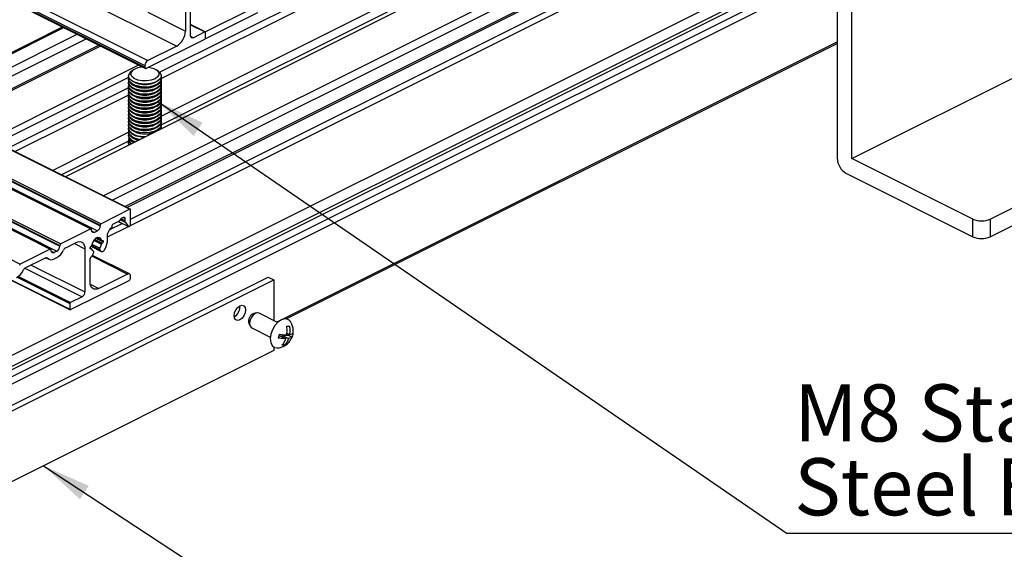
# Model space of a CAD drawing. Units: millimetres. Extents: x 995 to 1823, y 3 to 585.
# Drawn here: x 1607 to 1668, y 188 to 221 of the extents above; entities that cross this region are included whole.
import ezdxf

# ---------------------------------------------------------------- set-up
doc = ezdxf.new("R2010")
doc.units = ezdxf.units.MM
doc.layers.add('FORMAT', color=7, linetype='Continuous')
doc.styles.add('SLDTEXTSTYLE0', font='TXT', dxfattribs={"width": 0.75})
doc.dimstyles.new('SLDDIMSTYLE0', dxfattribs={"dimtxt": 0.18, "dimasz": 3, "dimexe": 0, "dimexo": 0.0625, "dimgap": 0, "dimtad": 0, "dimtih": 1, "dimtoh": 1, "dimdec": 0, "dimrnd": 1e-09, "dimzin": 0, "dimdsep": 46, "dimtxsty": 'Standard', "dimsah": 1, "dimcen": 0.09, "dimadec": 0, "dimazin": 0, "dimtfac": 3, "dimtdec": 0, "dimtofl": 0, "dimtmove": 0, "dimatfit": 3, "dimfxl": 1, "dimfrac": 2, "dimtolj": 1, "dimtzin": 0, "dimarcsym": 0})

# ---------------------------------------------------------------- blocks, each defined once
blk = doc.blocks.new('SW_NOTE_0_22')
at = {"layer": 'FORMAT', "color": 0}
blk.add_line((27.802, 0), (0, 0), dxfattribs=at)
at = {"layer": 'FORMAT', "color": 0, "char_height": 3.5, "attachment_point": 1, "style": 'SLDTEXTSTYLE0'}
for s, insert in [('M8 Stainless', (0.435, 9.149)), ('Steel Bolt', (0.435, 4.623))]:
    blk.add_mtext(s, dxfattribs=dict(at, insert=insert))

msp = doc.modelspace()

# ---------------------------------------------------------------- linework, layer by layer
at = {"color": 7, "linetype": 'Continuous', "lineweight": 25}
for p, q in [((1484.232, 285.265), (1616.815, 218.974)), ((1482.464, 284.381), (1615.047, 218.09)), ((1482.287, 284.076), (1614.87, 217.785)), ((1482.287, 283.968), (1614.87, 217.677)), ((1482.32, 283.901), (1614.903, 217.609)), ((1481.368, 275.261), (1613.951, 208.97)), ((1613.973, 208.971), (1481.391, 275.262)), ((1478.964, 274.059), (1611.547, 207.768)), ((1611.58, 207.77), (1478.998, 274.061)), ((1479.371, 273.938), (1611.953, 207.646)), ((1479.547, 274.286), (1612.13, 207.994)), ((1479.547, 274.242), (1612.13, 207.951)), ((1479.6, 274.377), (1612.183, 208.086)), ((1476.489, 272.822), (1609.072, 206.53)), ((1609.105, 206.532), (1476.523, 272.824)), ((1477.073, 273.048), (1609.655, 206.757)), ((1477.073, 273.005), (1609.655, 206.714)), ((1477.126, 273.14), (1609.708, 206.848)), ((1476.896, 272.7), (1609.478, 206.409)), ((1474.651, 271.902), (1607.233, 205.611)), ((1609.985, 210.965), (1671.969, 241.957)), ((1612.318, 209.799), (1674.302, 240.791)), ((1612.86, 209.528), (1674.302, 240.249)), ((1613.75, 209.083), (1675.734, 240.075)), ((1613.986, 208.37), (1676.565, 239.659)), ((1613.638, 209.139), (1673.825, 239.232)), ((1613.975, 207.971), (1676.742, 239.354)), ((1657.296, 228.116), (1657.296, 212.095)), ((1615.764, 217.369), (1635.974, 227.473)), ((1658.18, 212.086), (1658.18, 227.674)), ((1615.869, 216.988), (1635.974, 227.04)), ((1596.162, 194.745), (1657.296, 225.312)), ((1596.162, 194.071), (1657.296, 224.638)), ((1615.862, 214.688), (1635.967, 224.74)), ((1596.162, 193.874), (1657.296, 224.441)), ((1596.162, 193.433), (1657.296, 224)), ((1615.87, 214.151), (1635.979, 224.205)), ((1597.027, 193.424), (1657.296, 223.559)), ((1617.663, 219.615), (1617.663, 222.256)), ((1615.037, 221.043), (1617.345, 219.889)), ((1617.345, 221.339), (1617.345, 219.889)), ((1618.557, 219.848), (1621.352, 221.245)), ((1618.559, 219.415), (1621.788, 221.03)), ((1658.18, 212.086), (1675.858, 220.924)), ((1618.569, 219.842), (1617.663, 220.295)), ((1617.663, 220.282), (1618.547, 219.84)), ((1609.832, 220.144), (1600.73, 215.593)), ((1600.793, 215.561), (1609.895, 220.113)), ((1601.623, 215.146), (1610.726, 219.697)), ((1618.547, 219.84), (1617.84, 219.487)), ((1618.582, 219.468), (1618.582, 219.814)), ((1602.165, 214.875), (1611.267, 219.427)), ((1602.943, 214.486), (1612.046, 219.038)), ((1614.958, 217.613), (1618.547, 219.407)), ((1617.667, 219.573), (1617.84, 219.487)), ((1622.94, 202.061), (1657.296, 219.239)), ((1623.522, 202.249), (1657.296, 219.137)), ((1603.055, 214.43), (1612.158, 218.981)), ((1616.815, 218.974), (1615.047, 218.09)), ((1605.389, 213.263), (1614.492, 217.815)), ((1614.167, 217.513), (1614.054, 217.433)), ((1614.87, 217.785), (1614.87, 217.677)), ((1615.687, 217.433), (1615.573, 217.513)), ((1605.822, 213.047), (1613.877, 217.074)), ((1613.87, 217.145), (1613.87, 217.132)), ((1613.87, 216.964), (1613.87, 216.916)), ((1613.87, 216.748), (1613.87, 216.699)), ((1614.304, 216.72), (1614.383, 216.693)), ((1615.357, 216.693), (1615.436, 216.72)), ((1615.87, 217.132), (1615.87, 217.145)), ((1615.87, 216.916), (1615.87, 216.964)), ((1615.87, 216.699), (1615.87, 216.748)), ((1666.666, 208.373), (1683.283, 216.682)), ((1606.471, 212.722), (1613.877, 216.425)), ((1613.87, 216.531), (1613.87, 216.483)), ((1613.87, 216.315), (1613.87, 216.266)), ((1613.87, 216.098), (1613.87, 216.05)), ((1614.304, 216.504), (1614.383, 216.477)), ((1614.304, 216.287), (1614.383, 216.26)), ((1614.304, 216.071), (1614.383, 216.044)), ((1615.357, 216.477), (1615.436, 216.504)), ((1615.357, 216.26), (1615.436, 216.287)), ((1615.357, 216.044), (1615.436, 216.071)), ((1615.87, 216.483), (1615.87, 216.531)), ((1615.87, 216.266), (1615.87, 216.315)), ((1615.87, 216.05), (1615.87, 216.098)), ((1606.904, 212.506), (1613.877, 215.992)), ((1613.87, 215.882), (1613.87, 215.833)), ((1613.87, 215.665), (1613.87, 215.617)), ((1613.87, 215.449), (1613.87, 215.4)), ((1614.304, 215.854), (1614.383, 215.827)), ((1614.304, 215.638), (1614.383, 215.611)), ((1614.304, 215.421), (1614.383, 215.394)), ((1615.357, 215.827), (1615.436, 215.854)), ((1615.357, 215.611), (1615.436, 215.638)), ((1615.357, 215.394), (1615.436, 215.421)), ((1615.87, 215.833), (1615.87, 215.882)), ((1615.87, 215.617), (1615.87, 215.665)), ((1615.87, 215.4), (1615.87, 215.449)), ((1666.666, 207.291), (1683.283, 215.599)), ((1613.87, 215.232), (1613.87, 215.184)), ((1613.87, 215.016), (1613.87, 214.967)), ((1613.87, 214.799), (1613.87, 214.751)), ((1614.304, 215.204), (1614.383, 215.178)), ((1614.304, 214.988), (1614.383, 214.961)), ((1615.357, 215.178), (1615.436, 215.204)), ((1615.357, 214.961), (1615.436, 214.988)), ((1615.87, 215.184), (1615.87, 215.232)), ((1615.87, 214.967), (1615.87, 215.016)), ((1615.87, 214.751), (1615.87, 214.799)), ((1613.87, 214.583), (1613.87, 214.534)), ((1613.87, 214.366), (1613.87, 214.318)), ((1614.304, 214.771), (1614.383, 214.745)), ((1614.304, 214.555), (1614.383, 214.528)), ((1614.304, 214.338), (1614.383, 214.312)), ((1615.357, 214.745), (1615.436, 214.771)), ((1615.357, 214.528), (1615.436, 214.555)), ((1615.357, 214.312), (1615.436, 214.338)), ((1615.87, 214.534), (1615.87, 214.583)), ((1615.87, 214.318), (1615.87, 214.366)), ((1609.201, 211.357), (1613.87, 213.692)), ((1613.87, 214.15), (1613.87, 214.101)), ((1613.87, 213.933), (1613.87, 213.885)), ((1613.87, 213.717), (1613.87, 213.668)), ((1614.304, 214.122), (1614.383, 214.095)), ((1614.304, 213.905), (1614.383, 213.879)), ((1614.304, 213.689), (1614.383, 213.662)), ((1615.357, 214.095), (1615.436, 214.122)), ((1615.357, 213.879), (1615.436, 213.905)), ((1615.357, 213.662), (1615.425, 213.685)), ((1615.856, 214.017), (1615.869, 213.907)), ((1615.87, 214.101), (1615.87, 214.15)), ((1615.87, 213.908), (1615.87, 213.933)), ((1609.742, 211.087), (1613.882, 213.157)), ((1613.87, 213.5), (1613.87, 213.452)), ((1613.87, 213.284), (1613.87, 213.235)), ((1613.87, 213.067), (1613.87, 213.019)), ((1614.304, 213.472), (1614.383, 213.446)), ((1614.304, 213.256), (1614.383, 213.229)), ((1614.463, 213.204), (1614.378, 213.231)), ((1613.877, 212.912), (1613.884, 212.935)), ((1665.605, 208.373), (1658.18, 212.086)), ((1657.827, 211.18), (1665.605, 207.291)), ((1613.951, 208.97), (1612.183, 208.086)), ((1613.986, 208.013), (1613.986, 208.944)), ((1612.906, 208.058), (1613.309, 208.259)), ((1613.237, 208.223), (1613.864, 207.91)), ((1613.24, 208.225), (1613.855, 207.917)), ((1613.326, 208.274), (1613.45, 208.423)), ((1613.367, 208.323), (1613.662, 208.175)), ((1613.42, 208.387), (1613.633, 208.28)), ((1613.494, 208.459), (1613.544, 208.484)), ((1613.524, 208.475), (1613.633, 208.42)), ((1613.633, 208.42), (1613.633, 208.28)), ((1613.662, 208.175), (1613.855, 207.917)), ((1665.605, 207.291), (1665.605, 208.373)), ((1666.666, 208.373), (1666.666, 207.291)), ((1611.547, 207.768), (1609.708, 206.848)), ((1611.6, 207.686), (1611.6, 207.729)), ((1611.603, 207.644), (1611.776, 207.558)), ((1611.953, 207.646), (1611.776, 207.558)), ((1612.13, 207.994), (1612.13, 207.951)), ((1612.581, 207.274), (1613.858, 207.912)), ((1612.713, 207.733), (1613.465, 208.109)), ((1612.87, 207.927), (1612.87, 207.997)), ((1613.892, 207.911), (1613.942, 207.936)), ((1611.755, 207.066), (1612.213, 206.837)), ((1611.798, 207.111), (1612.249, 206.885)), ((1611.838, 207.199), (1611.98, 207.27)), ((1611.838, 207.179), (1611.838, 207.199)), ((1611.852, 207.206), (1612.307, 206.979)), ((1611.887, 207.224), (1612.224, 207.055)), ((1611.896, 207.228), (1612.213, 207.07)), ((1611.939, 207.25), (1611.993, 207.223)), ((1611.96, 207.26), (1611.98, 207.25)), ((1611.98, 207.27), (1611.98, 207.25)), ((1612.241, 207.055), (1612.307, 207.022)), ((1612.246, 207.057), (1612.254, 207.06)), ((1612.307, 207.022), (1612.307, 206.979)), ((1612.581, 207.137), (1612.581, 207.472)), ((1609.072, 206.53), (1607.233, 205.611)), ((1609.125, 206.449), (1609.125, 206.492)), ((1609.128, 206.407), (1609.302, 206.32)), ((1609.478, 206.409), (1609.302, 206.32)), ((1609.655, 206.757), (1609.655, 206.714)), ((1610.013, 206.611), (1610.663, 206.936)), ((1610.544, 206.876), (1611.193, 206.552)), ((1611.193, 206.552), (1611.193, 203.91)), ((1611.511, 206.581), (1611.511, 206.624)), ((1611.594, 206.548), (1611.511, 206.589)), ((1611.511, 206.576), (1611.572, 206.546)), ((1611.512, 206.569), (1611.564, 206.543)), ((1611.548, 206.704), (1612.181, 206.388)), ((1611.563, 206.715), (1612.14, 206.427)), ((1611.572, 206.546), (1611.564, 206.543)), ((1611.601, 206.754), (1612.089, 206.51)), ((1611.622, 206.825), (1612.101, 206.586)), ((1611.719, 206.394), (1611.698, 206.404)), ((1611.698, 206.404), (1611.717, 206.394)), ((1612.089, 206.51), (1612.14, 206.427)), ((1607.538, 205.374), (1608.767, 205.988)), ((1608.806, 206.002), (1608.989, 205.911)), ((1608.844, 206.005), (1608.908, 205.973)), ((1609.302, 205.931), (1609.478, 206.019)), ((1611.511, 204.502), (1611.511, 205.953)), ((1611.635, 206.089), (1613.809, 205.002)), ((1611.645, 206.11), (1611.729, 206.33)), ((1613.921, 205.009), (1611.657, 206.141)), ((1607.511, 205.358), (1611.016, 203.605)), ((1607.902, 205.556), (1611.193, 203.91)), ((1601.198, 194.212), (1622.411, 204.818)), ((1601.551, 194.035), (1622.764, 204.642)), ((1606.632, 204.645), (1610.287, 202.817)), ((1606.671, 204.646), (1610.274, 202.845)), ((1607.046, 204.805), (1610.274, 203.191)), ((1607.112, 204.851), (1610.309, 203.252)), ((1610.309, 202.819), (1613.898, 204.613)), ((1613.809, 205.002), (1612.042, 204.118)), ((1613.986, 204.766), (1613.986, 204.874)), ((1622.411, 204.818), (1622.764, 204.642)), ((1622.764, 204.642), (1622.764, 202.149)), ((1611.522, 204.378), (1612.042, 204.118)), ((1611.016, 203.605), (1610.309, 203.252)), ((1610.274, 203.191), (1610.274, 202.845)), ((1621.715, 202.615), (1621.543, 202.576)), ((1622.998, 202.032), (1621.862, 202.601)), ((1621.243, 201.976), (1621.315, 201.815)), ((1621.414, 201.706), (1622.551, 201.138)), ((1623.088, 201.219), (1623.14, 201.223)), ((1623.14, 201.223), (1623.493, 201.047)), ((1623.286, 201.15), (1623.307, 201.236)), ((1623.307, 201.236), (1623.641, 201.261)), ((1623.307, 201.236), (1623.66, 201.059)), ((1623.563, 201.37), (1623.718, 201.293)), ((1623.641, 201.261), (1623.657, 201.323)), ((1623.641, 201.261), (1623.884, 201.14)), ((1622.764, 200.53), (1622.764, 200.312)), ((1623.319, 200.705), (1623.434, 200.647)), ((1622.764, 200.312), (1606.53, 192.194))]:
    msp.add_line(p, q, dxfattribs=at)
at = {"color": 7, "linetype": 'Continuous', "lineweight": 25, "flags": 128}
for points in [[(1618.582, 219.814), (1618.582, 219.823), (1618.58, 219.83), (1618.576, 219.836), (1618.572, 219.84), (1618.567, 219.843), (1618.561, 219.844), (1618.554, 219.843), (1618.547, 219.84)], [(1617.84, 219.487), (1617.805, 219.473), (1617.772, 219.469), (1617.742, 219.474), (1617.715, 219.487), (1617.693, 219.509), (1617.677, 219.539), (1617.666, 219.574), (1617.663, 219.615)], [(1615.687, 217.433), (1615.775, 217.357), (1615.86, 217.214), (1615.857, 217.065), (1615.767, 216.923), (1615.597, 216.801), (1615.362, 216.709), (1615.083, 216.656), (1614.786, 216.646), (1614.496, 216.681), (1614.239, 216.757), (1614.038, 216.867), (1613.912, 217.002), (1613.87, 217.15), (1613.917, 217.297), (1614.049, 217.43), (1614.049, 217.43)], [(1615.094, 217.681), (1615.173, 217.668), (1615.419, 217.597), (1615.605, 217.49), (1615.711, 217.358), (1615.726, 217.217), (1615.648, 217.08), (1615.486, 216.964), (1615.258, 216.88), (1614.987, 216.838), (1614.703, 216.842), (1614.438, 216.892), (1614.219, 216.982), (1614.071, 217.103), (1614.01, 217.242), (1614.042, 217.383), (1614.163, 217.511), (1614.163, 217.511)], [(1614.87, 217.677), (1614.872, 217.657), (1614.877, 217.639), (1614.885, 217.624), (1614.896, 217.613), (1614.909, 217.606), (1614.925, 217.604), (1614.941, 217.606), (1614.958, 217.613)], [(1614.299, 216.722), (1614.082, 216.824), (1613.936, 216.954), (1613.872, 217.1), (1613.87, 217.132)], [(1614.299, 216.505), (1614.082, 216.608), (1613.936, 216.738), (1613.872, 216.883), (1613.87, 216.916)], [(1614.299, 216.289), (1614.082, 216.391), (1613.936, 216.521), (1613.872, 216.667), (1613.87, 216.699)], [(1614.299, 216.554), (1614.082, 216.656), (1613.936, 216.786), (1613.872, 216.932), (1613.884, 217.048)], [(1614.299, 216.337), (1614.082, 216.44), (1613.936, 216.569), (1613.872, 216.715), (1613.884, 216.832)], [(1614.299, 216.121), (1614.082, 216.223), (1613.936, 216.353), (1613.872, 216.499), (1613.884, 216.615)], [(1615.87, 217.132), (1615.866, 217.09), (1615.797, 216.945), (1615.646, 216.817), (1615.425, 216.717), (1615.156, 216.653), (1614.86, 216.632), (1614.566, 216.656), (1614.299, 216.722)], [(1615.856, 217.048), (1615.866, 216.922), (1615.797, 216.777), (1615.646, 216.649), (1615.425, 216.548), (1615.156, 216.485), (1614.86, 216.464), (1614.566, 216.488), (1614.299, 216.554)], [(1615.87, 216.916), (1615.866, 216.874), (1615.797, 216.729), (1615.646, 216.6), (1615.425, 216.5), (1615.156, 216.437), (1614.86, 216.416), (1614.566, 216.439), (1614.299, 216.505)], [(1615.856, 216.832), (1615.866, 216.706), (1615.797, 216.561), (1615.646, 216.432), (1615.425, 216.332), (1615.156, 216.268), (1614.86, 216.248), (1614.566, 216.271), (1614.299, 216.337)], [(1615.87, 216.699), (1615.866, 216.657), (1615.797, 216.512), (1615.646, 216.384), (1615.425, 216.283), (1615.156, 216.22), (1614.86, 216.199), (1614.566, 216.223), (1614.299, 216.289)], [(1615.856, 216.615), (1615.866, 216.489), (1615.797, 216.344), (1615.646, 216.216), (1615.425, 216.115), (1615.156, 216.052), (1614.86, 216.031), (1614.566, 216.055), (1614.299, 216.121)], [(1614.299, 216.072), (1614.082, 216.175), (1613.936, 216.305), (1613.872, 216.45), (1613.87, 216.483)], [(1614.299, 215.856), (1614.082, 215.958), (1613.936, 216.088), (1613.872, 216.234), (1613.87, 216.266)], [(1614.299, 215.639), (1614.082, 215.742), (1613.936, 215.872), (1613.872, 216.017), (1613.87, 216.05)], [(1614.299, 215.904), (1614.082, 216.007), (1613.936, 216.136), (1613.872, 216.282), (1613.884, 216.399)], [(1614.299, 215.688), (1614.082, 215.79), (1613.936, 215.92), (1613.872, 216.066), (1613.884, 216.182)], [(1615.87, 216.483), (1615.866, 216.441), (1615.797, 216.296), (1615.646, 216.167), (1615.425, 216.067), (1615.156, 216.004), (1614.86, 215.983), (1614.566, 216.006), (1614.299, 216.072)], [(1615.856, 216.399), (1615.866, 216.273), (1615.797, 216.128), (1615.646, 215.999), (1615.425, 215.899), (1615.156, 215.835), (1614.86, 215.815), (1614.566, 215.838), (1614.299, 215.904)], [(1615.87, 216.266), (1615.866, 216.224), (1615.797, 216.079), (1615.646, 215.951), (1615.425, 215.85), (1615.156, 215.787), (1614.86, 215.766), (1614.566, 215.79), (1614.299, 215.856)], [(1615.856, 216.182), (1615.866, 216.056), (1615.797, 215.911), (1615.646, 215.783), (1615.425, 215.682), (1615.156, 215.619), (1614.86, 215.598), (1614.566, 215.622), (1614.299, 215.688)], [(1615.87, 216.05), (1615.866, 216.008), (1615.797, 215.863), (1615.646, 215.734), (1615.425, 215.634), (1615.156, 215.571), (1614.86, 215.55), (1614.566, 215.573), (1614.299, 215.639)], [(1614.299, 215.423), (1614.082, 215.525), (1613.936, 215.655), (1613.872, 215.801), (1613.87, 215.833)], [(1614.299, 215.206), (1614.082, 215.309), (1613.936, 215.439), (1613.872, 215.584), (1613.87, 215.617)], [(1614.299, 214.99), (1614.082, 215.092), (1613.936, 215.222), (1613.872, 215.368), (1613.87, 215.4)], [(1614.299, 215.471), (1614.082, 215.574), (1613.936, 215.703), (1613.872, 215.849), (1613.884, 215.966)], [(1614.299, 215.255), (1614.082, 215.357), (1613.936, 215.487), (1613.872, 215.633), (1613.884, 215.749)], [(1614.299, 215.038), (1614.082, 215.141), (1613.936, 215.27), (1613.872, 215.416), (1613.884, 215.533)], [(1615.856, 215.966), (1615.866, 215.84), (1615.797, 215.695), (1615.646, 215.566), (1615.425, 215.466), (1615.156, 215.402), (1614.86, 215.382), (1614.566, 215.405), (1614.299, 215.471)], [(1615.87, 215.833), (1615.866, 215.791), (1615.797, 215.646), (1615.646, 215.518), (1615.425, 215.417), (1615.156, 215.354), (1614.86, 215.333), (1614.566, 215.357), (1614.299, 215.423)], [(1615.856, 215.749), (1615.866, 215.623), (1615.797, 215.478), (1615.646, 215.35), (1615.425, 215.249), (1615.156, 215.186), (1614.86, 215.165), (1614.566, 215.189), (1614.299, 215.255)], [(1615.87, 215.617), (1615.866, 215.575), (1615.797, 215.43), (1615.646, 215.301), (1615.425, 215.201), (1615.156, 215.138), (1614.86, 215.117), (1614.566, 215.14), (1614.299, 215.206)], [(1615.856, 215.533), (1615.866, 215.406), (1615.797, 215.262), (1615.646, 215.133), (1615.425, 215.033), (1615.156, 214.969), (1614.86, 214.949), (1614.566, 214.972), (1614.299, 215.038)], [(1615.87, 215.4), (1615.866, 215.358), (1615.797, 215.213), (1615.646, 215.085), (1615.425, 214.984), (1615.156, 214.921), (1614.86, 214.9), (1614.566, 214.924), (1614.299, 214.99)], [(1614.299, 214.773), (1614.082, 214.876), (1613.936, 215.006), (1613.872, 215.151), (1613.87, 215.184)], [(1614.299, 214.557), (1614.082, 214.659), (1613.936, 214.789), (1613.872, 214.935), (1613.87, 214.967)], [(1614.299, 214.822), (1614.082, 214.924), (1613.936, 215.054), (1613.872, 215.2), (1613.884, 215.316)], [(1614.299, 214.605), (1614.082, 214.708), (1613.936, 214.837), (1613.872, 214.983), (1613.884, 215.1)], [(1614.299, 214.389), (1614.082, 214.491), (1613.936, 214.621), (1613.872, 214.767), (1613.884, 214.883)], [(1615.856, 215.316), (1615.866, 215.19), (1615.797, 215.045), (1615.646, 214.917), (1615.425, 214.816), (1615.156, 214.753), (1614.86, 214.732), (1614.566, 214.756), (1614.299, 214.822)], [(1615.87, 215.184), (1615.866, 215.142), (1615.797, 214.997), (1615.646, 214.868), (1615.425, 214.768), (1615.156, 214.705), (1614.86, 214.684), (1614.566, 214.707), (1614.299, 214.773)], [(1615.856, 215.1), (1615.866, 214.973), (1615.797, 214.828), (1615.646, 214.7), (1615.425, 214.6), (1615.156, 214.536), (1614.86, 214.516), (1614.566, 214.539), (1614.299, 214.605)], [(1615.87, 214.967), (1615.866, 214.925), (1615.797, 214.78), (1615.646, 214.652), (1615.425, 214.551), (1615.156, 214.488), (1614.86, 214.467), (1614.566, 214.491), (1614.299, 214.557)], [(1615.856, 214.883), (1615.866, 214.757), (1615.797, 214.612), (1615.646, 214.484), (1615.425, 214.383), (1615.156, 214.32), (1614.86, 214.299), (1614.566, 214.323), (1614.299, 214.389)], [(1614.299, 214.34), (1614.082, 214.443), (1613.936, 214.573), (1613.872, 214.718), (1613.87, 214.751)], [(1614.299, 214.124), (1614.082, 214.226), (1613.936, 214.356), (1613.872, 214.502), (1613.87, 214.534)], [(1614.299, 213.907), (1614.082, 214.01), (1613.936, 214.14), (1613.872, 214.285), (1613.87, 214.318)], [(1614.299, 214.172), (1614.082, 214.275), (1613.936, 214.404), (1613.872, 214.55), (1613.884, 214.667)], [(1614.299, 213.956), (1614.082, 214.058), (1613.936, 214.188), (1613.872, 214.334), (1613.884, 214.45)], [(1614.299, 213.739), (1614.082, 213.842), (1613.936, 213.971), (1613.872, 214.117), (1613.884, 214.234)], [(1615.87, 214.751), (1615.866, 214.709), (1615.797, 214.564), (1615.646, 214.435), (1615.425, 214.335), (1615.156, 214.272), (1614.86, 214.251), (1614.566, 214.274), (1614.299, 214.34)], [(1615.856, 214.666), (1615.866, 214.54), (1615.797, 214.395), (1615.646, 214.267), (1615.425, 214.167), (1615.156, 214.103), (1614.86, 214.083), (1614.566, 214.106), (1614.299, 214.172)], [(1615.87, 214.534), (1615.866, 214.492), (1615.797, 214.347), (1615.646, 214.219), (1615.425, 214.118), (1615.156, 214.055), (1614.86, 214.034), (1614.566, 214.058), (1614.299, 214.124)], [(1615.856, 214.45), (1615.866, 214.324), (1615.797, 214.179), (1615.646, 214.051), (1615.425, 213.95), (1615.156, 213.887), (1614.86, 213.866), (1614.566, 213.89), (1614.299, 213.956)], [(1615.87, 214.318), (1615.866, 214.276), (1615.797, 214.131), (1615.646, 214.002), (1615.425, 213.902), (1615.156, 213.839), (1614.86, 213.818), (1614.566, 213.841), (1614.299, 213.907)], [(1615.856, 214.234), (1615.866, 214.107), (1615.797, 213.962), (1615.646, 213.834), (1615.425, 213.734), (1615.156, 213.67), (1614.86, 213.65), (1614.566, 213.673), (1614.299, 213.739)], [(1614.299, 213.691), (1614.082, 213.793), (1613.936, 213.923), (1613.872, 214.069), (1613.87, 214.101)], [(1614.299, 213.474), (1614.082, 213.577), (1613.936, 213.707), (1613.872, 213.852), (1613.87, 213.885)], [(1614.473, 213.209), (1614.299, 213.258), (1614.082, 213.36), (1613.936, 213.49), (1613.872, 213.636), (1613.87, 213.668)], [(1614.299, 213.523), (1614.082, 213.625), (1613.936, 213.755), (1613.872, 213.901), (1613.884, 214.017)], [(1614.543, 213.244), (1614.299, 213.306), (1614.082, 213.409), (1613.936, 213.538), (1613.872, 213.684), (1613.884, 213.801)], [(1613.89, 212.918), (1613.872, 212.986), (1613.87, 213.019)], [(1614.261, 213.103), (1614.082, 213.192), (1613.936, 213.322), (1613.872, 213.468), (1613.884, 213.584)], [(1613.91, 212.928), (1613.872, 213.034), (1613.887, 213.159)], [(1614.825, 213.385), (1614.566, 213.408), (1614.299, 213.474)], [(1614.797, 213.371), (1614.634, 213.386), (1614.378, 213.447)], [(1613.986, 208.944), (1613.985, 208.952), (1613.983, 208.959), (1613.98, 208.965), (1613.976, 208.97), (1613.97, 208.972), (1613.964, 208.973), (1613.958, 208.972), (1613.951, 208.97)], [(1613.544, 208.484), (1613.561, 208.491), (1613.578, 208.493), (1613.593, 208.491), (1613.607, 208.484), (1613.618, 208.473), (1613.626, 208.458), (1613.631, 208.441), (1613.633, 208.42)], [(1611.6, 207.729), (1611.599, 207.741), (1611.596, 207.752), (1611.591, 207.761), (1611.584, 207.767), (1611.576, 207.772), (1611.567, 207.773), (1611.557, 207.772), (1611.547, 207.768)], [(1611.776, 207.558), (1611.742, 207.545), (1611.709, 207.541), (1611.678, 207.545), (1611.651, 207.559), (1611.629, 207.581), (1611.613, 207.61), (1611.603, 207.645), (1611.6, 207.686)], [(1610.663, 206.936), (1610.766, 206.975), (1610.866, 206.988), (1610.957, 206.974), (1611.038, 206.933), (1611.104, 206.868), (1611.153, 206.78), (1611.183, 206.673), (1611.193, 206.552)], [(1611.98, 207.25), (1611.98, 207.243), (1611.981, 207.237), (1611.984, 207.232), (1611.986, 207.228), (1611.99, 207.224), (1611.994, 207.222), (1611.999, 207.221), (1612.004, 207.221)], [(1612.254, 207.06), (1612.264, 207.064), (1612.274, 207.065), (1612.283, 207.064), (1612.291, 207.06), (1612.298, 207.053), (1612.303, 207.045), (1612.306, 207.034), (1612.307, 207.022)], [(1609.125, 206.492), (1609.124, 206.504), (1609.121, 206.515), (1609.116, 206.523), (1609.109, 206.53), (1609.101, 206.534), (1609.092, 206.535), (1609.082, 206.534), (1609.072, 206.53)], [(1609.302, 206.32), (1609.267, 206.307), (1609.234, 206.303), (1609.203, 206.308), (1609.177, 206.321), (1609.155, 206.343), (1609.138, 206.372), (1609.128, 206.408), (1609.125, 206.449)], [(1611.564, 206.543), (1611.554, 206.539), (1611.544, 206.537), (1611.535, 206.539), (1611.527, 206.543), (1611.52, 206.549), (1611.515, 206.558), (1611.512, 206.569), (1611.511, 206.581)], [(1611.729, 206.33), (1611.733, 206.341), (1611.735, 206.351), (1611.735, 206.361), (1611.734, 206.37), (1611.732, 206.379), (1611.728, 206.386), (1611.723, 206.391), (1611.717, 206.394)], [(1612.14, 206.427), (1612.166, 206.398), (1612.199, 206.381), (1612.237, 206.378), (1612.279, 206.389), (1612.322, 206.412), (1612.363, 206.447), (1612.4, 206.492), (1612.431, 206.544)], [(1613.986, 204.874), (1613.983, 204.914), (1613.973, 204.95), (1613.956, 204.979), (1613.934, 205.001), (1613.908, 205.015), (1613.877, 205.019), (1613.844, 205.015), (1613.809, 205.002)], [(1612.042, 204.118), (1611.938, 204.079), (1611.839, 204.066), (1611.747, 204.08), (1611.667, 204.121), (1611.601, 204.186), (1611.552, 204.274), (1611.521, 204.381), (1611.511, 204.502)], [(1610.274, 202.845), (1610.275, 202.836), (1610.277, 202.829), (1610.28, 202.823), (1610.284, 202.819), (1610.29, 202.816), (1610.296, 202.815), (1610.302, 202.816), (1610.309, 202.819)], [(1620.334, 202.452), (1620.361, 202.631), (1620.437, 202.81), (1620.552, 202.961), (1620.687, 203.062), (1620.822, 203.097), (1620.937, 203.06), (1621.014, 202.958), (1621.041, 202.806), (1621.014, 202.626), (1620.937, 202.448), (1620.822, 202.296), (1620.687, 202.196), (1620.552, 202.161), (1620.437, 202.198), (1620.361, 202.3), (1620.334, 202.452)], [(1621.862, 202.601), (1621.754, 202.621), (1621.617, 202.575), (1621.484, 202.466), (1621.374, 202.309), (1621.304, 202.128), (1621.285, 201.951), (1621.32, 201.805), (1621.403, 201.712), (1621.414, 201.706)], [(1623.437, 202.251), (1623.23, 202.193), (1623.022, 202.054), (1622.833, 201.847), (1622.682, 201.592), (1622.583, 201.316), (1622.546, 201.044), (1622.574, 200.804), (1622.666, 200.618), (1622.812, 200.505), (1622.978, 200.475)]]:
    msp.add_lwpolyline(points, dxfattribs=at)
at = {"color": 7, "linetype": 'Continuous', "lineweight": 25}
for centre, radius, start, end in [((1616.259, 219.907), 1.086, 300.75785, 359.03218), ((1618.51, 219.469), 0.0724, 300.75785, 359.03218), ((1615.232, 217.779), 0.362, 120.75785, 179.03218), ((1614.801, 216.48), 1.212, 92.86936, 121.7341), ((1614.87, 218.202), 1.585, 251.91137, 287.89952), ((1614.87, 217.985), 1.585, 251.91137, 287.89952), ((1614.87, 217.769), 1.585, 251.91137, 287.89952), ((1614.87, 217.552), 1.585, 251.91137, 287.89952), ((1614.87, 217.336), 1.585, 251.91137, 287.89952), ((1614.87, 217.119), 1.585, 251.91137, 287.89952), ((1614.87, 216.903), 1.585, 251.91137, 287.89952), ((1614.87, 216.686), 1.585, 251.91137, 287.89952), ((1614.87, 216.47), 1.585, 251.91137, 287.89952), ((1614.87, 216.253), 1.585, 251.91137, 287.89952), ((1614.87, 216.037), 1.585, 251.91137, 287.89952), ((1614.87, 215.82), 1.585, 251.91137, 287.89952), ((1614.87, 215.414), 1.816, 251.66047, 288.15042), ((1614.87, 215.604), 1.585, 251.91137, 287.89952), ((1614.87, 215.387), 1.585, 251.91137, 287.89952), ((1614.87, 215.171), 1.585, 251.91137, 287.89952), ((1615.52, 214.124), 0.351, 301.243, 356.34036), ((1614.325, 213.522), 0.46, 188.76675, 255.34466), ((1614.205, 213.253), 0.336, 183.02566, 234.79053), ((1614.203, 213.288), 0.329, 166.01863, 242.15972), ((1614.865, 215.261), 1.829, 251.96692, 271.78918), ((1658.382, 212.113), 1.086, 180.96782, 239.24215), ((1613.282, 208.309), 0.0564, 297.88783, 321.3732), ((1613.56, 208.335), 0.141, 117.88783, 141.3732), ((1613.808, 208.273), 0.175, 177.59291, 213.91279), ((1666.135, 209.57), 1.309, 246.10194, 293.89806), ((1611.768, 207.957), 0.362, 300.75785, 359.03218), ((1612.239, 207.993), 0.109, 120.75785, 179.03218), ((1613.236, 207.289), 0.686, 127.95479, 160.54221), ((1612.72, 207.949), 0.152, 308.24201, 351.43991), ((1612.943, 207.995), 0.0724, 120.75785, 179.03218), ((1613.877, 207.935), 0.0279, 219.30503, 303.02163), ((1613.896, 208.014), 0.0905, 300.75785, 359.03218), ((1612.286, 206.612), 0.698, 132.59703, 167.25646), ((1611.763, 207.182), 0.0757, 312.26932, 358.21701), ((1612.026, 207.032), 0.19, 11.56417, 96.57078), ((1612.234, 207.075), 0.0222, 193.24099, 303.25324), ((1612.2, 206.98), 0.106, 297.35448, 359.47256), ((1611.22, 207.166), 1.361, 332.79865, 358.79731), ((1612.716, 207.47), 0.136, 159.23551, 179.21329), ((1666.135, 208.488), 1.309, 246.10194, 293.89806), ((1609.293, 206.72), 0.362, 300.75785, 359.03218), ((1609.019, 206.83), 0.932, 299.52387, 336.30756), ((1609.764, 206.755), 0.109, 120.75785, 179.03218), ((1610.177, 206.322), 0.333, 119.52387, 156.30756), ((1611.618, 206.623), 0.106, 117.35448, 179.47256), ((1611.537, 206.779), 0.0695, 297.03051, 348.5848), ((1611.584, 206.528), 0.0222, 13.24099, 123.25324), ((1611.806, 206.58), 0.206, 193.33794, 244.654), ((1612.159, 206.538), 0.0755, 140.62028, 201.94308), ((1611.513, 206.999), 0.719, 324.89099, 346.9636), ((1612.281, 206.823), 0.0695, 117.03051, 168.5848), ((1608.828, 205.893), 0.113, 45.15238, 122.59515), ((1609.131, 206.198), 0.317, 225.15238, 302.59515), ((1611.609, 205.955), 0.0978, 106.19408, 181.54231), ((1611.561, 206.134), 0.0876, 283.67226, 343.69039), ((1606.544, 205.592), 0.932, 299.52387, 336.30756), ((1607.289, 205.518), 0.109, 120.75785, 179.03218), ((1607.702, 205.084), 0.333, 119.52387, 156.30756), ((1613.805, 204.769), 0.181, 300.75785, 359.03218), ((1610.831, 203.916), 0.362, 300.75785, 359.03218), ((1610.346, 203.19), 0.0724, 120.75785, 179.03218), ((1619.985, 202.98), 0.701, 300.42198, 6.44791), ((1621.699, 202.123), 0.479, 109.00451, 197.86539), ((1623.473, 201.876), 0.377, 34.97245, 95.41882)]:
    msp.add_arc(centre, radius, start, end, dxfattribs=at)
for points, knots in [([(1623.551, 201.28), (1623.554, 201.295), (1623.578, 201.406), (1623.593, 201.585), (1623.566, 201.744), (1623.557, 201.802)], [0, 0, 0, 0, 0.089074, 0.663553, 1, 1, 1, 1]), ([(1623.557, 201.802), (1623.578, 201.803), (1623.64, 201.803), (1623.691, 201.81), (1623.724, 201.815)], [0, 0, 0, 0, 0.346558, 1, 1, 1, 1]), ([(1623.724, 201.815), (1623.737, 201.722), (1623.763, 201.545), (1623.733, 201.374), (1623.718, 201.293)], [0, 0, 0, 0, 0.526138, 1, 1, 1, 1]), ([(1623.93, 201.317), (1623.94, 201.357), (1623.971, 201.48), (1623.954, 201.693), (1623.894, 201.918), (1623.811, 202.037), (1623.776, 202.088)], [0, 0, 0, 0, 0.151503, 0.46636, 0.774855, 1, 1, 1, 1]), ([(1622.981, 200.477), (1622.986, 200.477), (1623.069, 200.469), (1623.228, 200.511), (1623.441, 200.599), (1623.629, 200.743), (1623.788, 200.926), (1623.855, 201.077), (1623.888, 201.153)], [0, 0, 0, 0, 0.012218, 0.20868, 0.399159, 0.591226, 0.794428, 1, 1, 1, 1]), ([(1623.049, 201.077), (1623.058, 201.102), (1623.084, 201.177), (1623.098, 201.257), (1623.107, 201.31)], [0, 0, 0, 0, 0.346558, 1, 1, 1, 1]), ([(1623.493, 201.047), (1623.482, 201.046), (1623.401, 201.042), (1623.256, 201.046), (1623.105, 201.068), (1623.049, 201.077)], [0, 0, 0, 0, 0.089074, 0.663553, 1, 1, 1, 1]), ([(1623.107, 201.31), (1623.194, 201.298), (1623.36, 201.275), (1623.49, 201.278), (1623.551, 201.28)], [0, 0, 0, 0, 0.526138, 1, 1, 1, 1]), ([(1623.267, 200.635), (1623.319, 200.695), (1623.417, 200.809), (1623.469, 200.97), (1623.493, 201.047)], [0, 0, 0, 0, 0.526138, 1, 1, 1, 1]), ([(1623.66, 201.059), (1623.656, 201.045), (1623.625, 200.937), (1623.558, 200.784), (1623.468, 200.684), (1623.434, 200.647)], [0, 0, 0, 0, 0.089074, 0.663553, 1, 1, 1, 1]), ([(1623.884, 201.14), (1623.862, 201.119), (1623.82, 201.08), (1623.712, 201.066), (1623.66, 201.059)], [0, 0, 0, 0, 0.526138, 1, 1, 1, 1]), ([(1623.718, 201.293), (1623.728, 201.294), (1623.803, 201.301), (1623.895, 201.323), (1623.929, 201.36), (1623.942, 201.373)], [0, 0, 0, 0, 0.089074, 0.663553, 1, 1, 1, 1]), ([(1623.942, 201.373), (1623.937, 201.345), (1623.925, 201.264), (1623.9, 201.189), (1623.884, 201.14)], [0, 0, 0, 0, 0.346558, 1, 1, 1, 1]), ([(1623.888, 201.153), (1623.892, 201.16), (1623.906, 201.186), (1623.91, 201.216), (1623.912, 201.238)], [0, 0, 0, 0, 0.271782, 1, 1, 1, 1]), ([(1623.434, 200.647), (1623.417, 200.645), (1623.368, 200.637), (1623.307, 200.636), (1623.267, 200.635)], [0, 0, 0, 0, 0.346558, 1, 1, 1, 1])]:
    msp.add_open_spline(points, degree=3, knots=knots, dxfattribs=at)

# ---------------------------------------------------------------- block references
at = {"layer": 'FORMAT'}
msp.add_blockref('SW_NOTE_0_22', (1654.223, 189.091), dxfattribs=at)

# ---------------------------------------------------------------- leaders
for points in [[(1615.655, 215.572), (1654.223, 189.091)], [(1608.651, 193.255), (1635.317, 175.737)]]:
    msp.add_leader(points, dimstyle='SLDDIMSTYLE0', dxfattribs=at)

doc.saveas('drawing.dxf')
